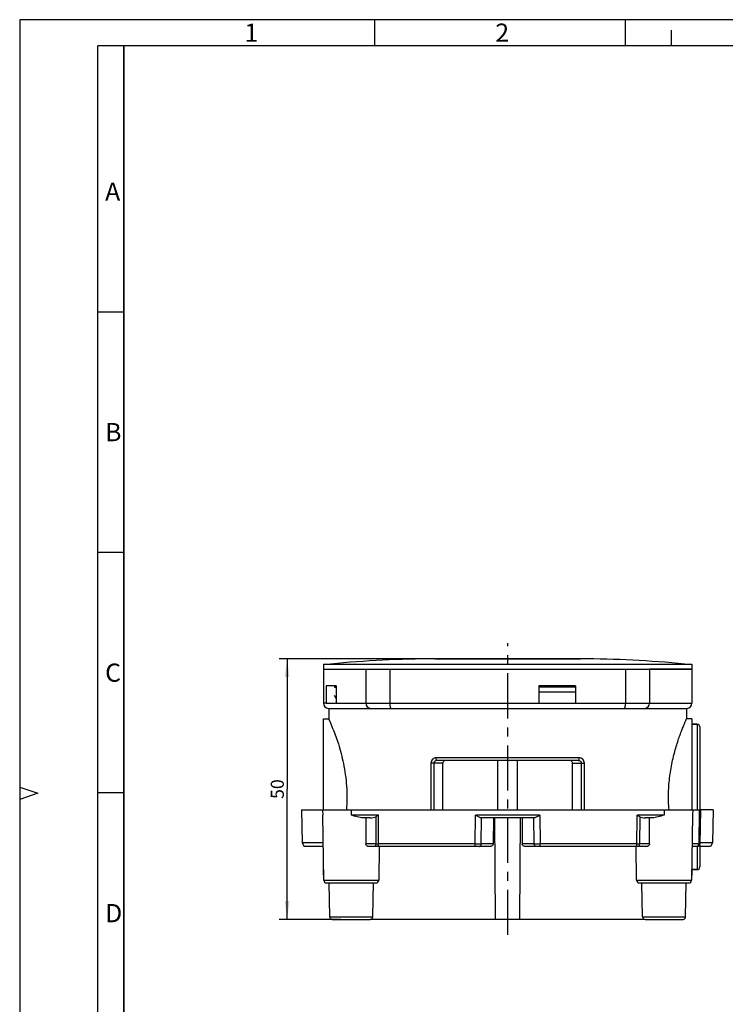
# Model space of a CAD drawing. Units: millimetres. Extents: x 0 to 420, y 0 to 297.
# Drawn here: x 0 to 135, y 108 to 297 of the extents above; entities that cross this region are included whole.
import ezdxf

# ---------------------------------------------------------------- set-up
doc = ezdxf.new("R2010")
doc.units = ezdxf.units.MM
doc.header["$LTSCALE"] = 23.1
doc.linetypes.add('CENTER', pattern=[0.6, 0.375, -0.075, 0.075, -0.075])
doc.layers.get('0').update_dxf_attribs({"linetype": 'CONTINUOUS'})
for name, color, linetype in [('BODEN-1235_DXF_CONTINUOUS_LINE', 7, 'CONTINUOUS'), ('DOSE_48MM-13DXF_CONTINUOUS_LINE', 7, 'CONTINUOUS'), ('M-U71-GRD_DXF_AXIS', 7, 'CONTINUOUS'), ('M-U71-GRD_DXF_DIMENSION', 7, 'CONTINUOUS'), ('M-U71-GRD_DXF_FORMAT', 7, 'CONTINUOUS')]:
    doc.layers.add(name, color=color, linetype=linetype)
doc.styles.get("Standard").update_dxf_attribs({"font": 'txt', "width": 0.7})
doc.styles.add('TEXTSTYLE_3', font='txt', dxfattribs={"width": 0.785714})
doc.styles.add('TEXTSTYLE_4', font='txt', dxfattribs={"width": 0.714286})
doc.styles.add('TEXTSTYLE_5', font='txt', dxfattribs={"width": 0.904762})
doc.styles.add('TEXTSTYLE_6', font='txt', dxfattribs={"width": 0.833333})
doc.dimstyles.new('DIMSTYLE_1', dxfattribs={"dimtxt": 2.5, "dimasz": 3.5, "dimexe": 1.5, "dimexo": 0, "dimtad": 1, "dimdec": 3, "dimdsep": 46, "dimtxsty": 'STANDARD', "dimblk": '_FILLED', "dimblk1": '_FILLED', "dimblk2": '_FILLED', "dimcen": 0.09, "dimclrt": 5, "dimadec": 3, "dimazin": 2, "dimtp": 0.3, "dimtm": 0.3, "dimtfac": 1, "dimtdec": 3, "dimtofl": 0, "dimtmove": 0, "dimatfit": 3, "dimldrblk": '_FILLED', "dimfxl": 1, "dimtolj": 1, "dimarcsym": 0})

# ---------------------------------------------------------------- blocks, each defined once
blk = doc.blocks.new('_FILLED')
at = {"color": 0, "linetype": 'BYBLOCK'}
blk.add_solid([(0, 0), (-1, 0.125), (-1, -0.125)], dxfattribs=at)
blk = doc.blocks.new('*D6')
at = {"layer": 'M-U71-GRD_DXF_DIMENSION', "color": 2, "linetype": 'CONTINUOUS'}
for p, q in [((79.59, 174.3), (49.79, 174.3)), ((51.29, 174.3), (51.29, 149.3)), ((51.29, 124.3), (51.29, 149.3)), ((61.6, 124.3), (49.79, 124.3))]:
    blk.add_line(p, q, dxfattribs=at)
at = {"layer": 'M-U71-GRD_DXF_DIMENSION', "color": 2, "linetype": 'CONTINUOUS', "xscale": 3.5, "yscale": 3.5, "zscale": 3.5}
for p, rotation in [((51.29, 174.3), 90), ((51.29, 124.3), 270)]:
    blk.add_blockref('_FILLED', p, dxfattribs=dict(at, rotation=rotation))
at = {"layer": 'M-U71-GRD_DXF_DIMENSION', "color": 5, "linetype": 'CONTINUOUS', "insert": (48.16, 149.3), "char_height": 2.5, "width": 5.625, "attachment_point": 2, "rotation": 90, "line_spacing_factor": 0.9}
blk.add_mtext('50', dxfattribs=at)

msp = doc.modelspace()

# ---------------------------------------------------------------- linework, layer by layer
at = {"layer": 'BODEN-1235_DXF_CONTINUOUS_LINE', "color": 9, "linetype": 'CONTINUOUS'}
for p, q in [((79.6424, 174.2993), (79.5945, 174.2993)), ((107.6036, 174.2993), (107.5558, 174.2993))]:
    msp.add_line(p, q, dxfattribs=at)
at = {"layer": 'BODEN-1235_DXF_CONTINUOUS_LINE', "color": 7, "linetype": 'CONTINUOUS'}
for p, q in [((79.6424, 174.2993), (107.5558, 174.2993)), ((107.4081, 174.2993), (79.79, 174.2993)), ((58.2491, 173.2993), (58.2491, 172.2993)), ((58.2491, 173.2993), (128.9491, 173.2993)), ((58.2491, 172.2993), (66.3648, 172.2993)), ((70.9822, 172.2993), (116.2159, 172.2993)), ((128.9491, 172.2993), (120.8333, 172.2993)), ((128.9491, 173.2993), (128.9491, 172.2993)), ((60.3867, 168.8493), (60.7263, 168.8493)), ((106.5991, 168.8493), (99.5991, 168.8493)), ((106.5991, 167.8993), (99.5991, 167.8993))]:
    msp.add_line(p, q, dxfattribs=at)
for centre, start, end in [((79.5991, -25.7007), 90.001303, 95.731968), ((107.5991, -25.7007), 84.268032, 89.998697)]:
    msp.add_arc(centre, 200, start, end, dxfattribs=at)
at = {"layer": 'DOSE_48MM-13DXF_CONTINUOUS_LINE', "color": 7, "linetype": 'CONTINUOUS'}
for p, q in [((58.2491, 172.2993), (58.2491, 165.7993)), ((58.2491, 172.2993), (128.9491, 172.2993)), ((66.3646, 172.2993), (66.3646, 165.7993)), ((70.9821, 172.2993), (70.9821, 165.7993)), ((116.216, 172.2993), (116.216, 165.7993)), ((120.8336, 172.2993), (120.8336, 165.7993)), ((128.9491, 172.2993), (128.9491, 165.7993)), ((58.762, 169.0993), (58.762, 165.7993)), ((60.7263, 169.0993), (58.762, 169.0993)), ((60.5391, 169.0993), (60.3867, 168.9493)), ((60.3867, 168.9493), (60.3867, 168.8493)), ((60.7263, 168.9493), (60.3867, 168.9493)), ((60.7263, 169.0993), (60.7263, 165.7993)), ((99.5991, 169.0993), (99.5991, 165.7993)), ((106.5991, 169.0993), (99.5991, 169.0993)), ((106.5991, 169.0993), (106.5991, 165.7993)), ((60.7263, 166.6706), (60.3867, 167.2493)), ((58.762, 165.7993), (60.7263, 165.7993)), ((59.2491, 164.7993), (127.9491, 164.7993)), ((59.2991, 164.7993), (59.2991, 162.7993)), ((99.5991, 165.7993), (106.5991, 165.7993)), ((127.8991, 164.7993), (127.8991, 162.7989)), ((58.2491, 162.7993), (59.2991, 162.7993)), ((58.2491, 145.2993), (58.2491, 162.7992)), ((59.2991, 162.7992), (59.3204, 162.7505)), ((128.9491, 162.7993), (127.8989, 162.7993)), ((128.9491, 162.7989), (128.9491, 145.2993)), ((129.9491, 161.7493), (128.9491, 161.7493)), ((128.9491, 161.7493), (129.9491, 161.7493)), ((130.4491, 161.2493), (130.4491, 145.2993)), ((107.1213, 154.7993), (80.0769, 154.7993)), ((81.1807, 145.2993), (81.1807, 154.2993)), ((91.7157, 145.2993), (91.7157, 154.7993)), ((95.4825, 145.2993), (95.4825, 154.7993)), ((106.0175, 145.2993), (106.0175, 154.2993)), ((54.0491, 145.2993), (54.1595, 138.9741)), ((54.0491, 145.2993), (129.0991, 145.2993)), ((58.0991, 145.2993), (58.1167, 144.2906)), ((58.3349, 131.7906), (58.1167, 144.2906)), ((67.1772, 143.7993), (65.8657, 143.7993)), ((66.4035, 143.7993), (66.3941, 138.7906)), ((98.6663, 143.7993), (88.5318, 143.7993)), ((90.8486, 143.7993), (90.8109, 138.7906)), ((91.2912, 124.2993), (91.1262, 143.7993)), ((95.907, 124.2993), (96.0719, 143.7993)), ((96.3495, 143.7993), (96.3873, 138.7906)), ((121.3325, 143.7993), (120.021, 143.7993)), ((120.804, 138.7906), (120.7947, 143.7993)), ((129.0815, 144.2906), (128.8633, 131.7906)), ((129.0991, 145.2993), (129.0815, 144.2906)), ((129.0991, 145.2993), (130.5991, 145.2993)), ((130.5991, 145.2993), (130.4855, 138.7906)), ((132.9991, 145.2993), (130.5991, 145.2993)), ((132.9991, 145.2993), (132.8887, 138.9741)), ((54.1595, 138.9741), (54.5491, 138.2993)), ((58.2095, 138.9741), (54.1595, 138.9741)), ((58.2213, 138.2993), (54.5494, 138.2993)), ((90.2137, 138.2993), (66.8904, 138.2993)), ((68.9768, 138.2963), (68.8633, 131.7906)), ((120.3078, 138.2993), (96.9845, 138.2993)), ((118.3349, 131.7906), (118.2213, 138.2963)), ((129.9855, 138.2993), (128.9769, 138.2993)), ((130.4491, 138.615), (130.4491, 134.3493)), ((132.4987, 138.2993), (130.4666, 138.2993)), ((132.8887, 138.9741), (130.4887, 138.9741)), ((132.8887, 138.9741), (132.4991, 138.2993)), ((58.2491, 132.7996), (58.2491, 136.7058)), ((128.9491, 136.7058), (128.9491, 132.7994)), ((58.2491, 132.7993), (58.3173, 132.7993)), ((128.9491, 132.7993), (128.8809, 132.7993)), ((129.9491, 133.8493), (128.9491, 133.8493)), ((128.9491, 133.8493), (129.9491, 133.8493)), ((58.8348, 131.2993), (68.3634, 131.2993)), ((59.4627, 124.7906), (59.3491, 131.2993)), ((67.7355, 124.7906), (67.8491, 131.2993)), ((118.8348, 131.2993), (128.3634, 131.2993)), ((119.4627, 124.7906), (119.3491, 131.2993)), ((127.7355, 124.7906), (127.8491, 131.2993)), ((59.9626, 124.2993), (67.2355, 124.2993)), ((119.9626, 124.2993), (67.2355, 124.2993)), ((119.9626, 124.2993), (127.2355, 124.2993))]:
    msp.add_line(p, q, dxfattribs=at)
at = {"layer": 'DOSE_48MM-13DXF_CONTINUOUS_LINE', "color": 9, "linetype": 'CONTINUOUS'}
for p, q in [((58.762, 165.7993), (58.2491, 165.7993)), ((60.7263, 165.7993), (99.5991, 165.7993)), ((106.5991, 165.7993), (128.9491, 165.7993)), ((129.9491, 161.7493), (129.9491, 145.2993)), ((107.3213, 155.2993), (79.8768, 155.2993)), ((78.8908, 154.2993), (78.8908, 145.2993)), ((81.1807, 154.2993), (78.8908, 154.2993)), ((79.4587, 154.2993), (79.4587, 145.2993)), ((106.0175, 154.2993), (108.3074, 154.2993)), ((107.7394, 145.2993), (107.7394, 154.2993)), ((108.3074, 145.2993), (108.3074, 154.2993)), ((63.5991, 145.2993), (63.5991, 144.2906)), ((68.7901, 144.2906), (63.5991, 144.2906)), ((68.278, 144.0054), (68.2941, 138.7906)), ((68.807, 138.2993), (68.7901, 144.2906)), ((87.3809, 138.7906), (87.4257, 144.2906)), ((99.7725, 144.2906), (87.4257, 144.2906)), ((88.5298, 138.7906), (88.5706, 143.7993)), ((98.6683, 138.7906), (98.6276, 143.7993)), ((99.7725, 144.2906), (99.8172, 138.7906)), ((118.3912, 138.2993), (118.4081, 144.2906)), ((123.5991, 144.2906), (118.4081, 144.2906)), ((118.9202, 144.0054), (118.9041, 138.7906)), ((123.5991, 145.2993), (123.5991, 144.2906)), ((130.3491, 145.2993), (130.2355, 138.7906)), ((68.2941, 138.7906), (66.3941, 138.7906)), ((87.3809, 138.7906), (68.807, 138.7906)), ((87.3809, 138.2993), (87.3809, 138.7906)), ((90.8109, 138.7906), (88.5298, 138.7906)), ((98.6683, 138.7906), (96.3873, 138.7906)), ((118.3912, 138.7906), (99.8172, 138.7906)), ((99.8172, 138.2993), (99.8172, 138.7906)), ((120.804, 138.7906), (118.9041, 138.7906)), ((130.2355, 138.7906), (128.9855, 138.7906)), ((129.9491, 138.2993), (129.9491, 133.8493)), ((58.3349, 131.7906), (68.8633, 131.7906)), ((118.3349, 131.7906), (128.8633, 131.7906)), ((59.4627, 124.7906), (67.7355, 124.7906)), ((119.4627, 124.7906), (127.7355, 124.7906))]:
    msp.add_line(p, q, dxfattribs=at)
at = {"layer": 'DOSE_48MM-13DXF_CONTINUOUS_LINE', "color": 7, "linetype": 'CONTINUOUS'}
for centre, radius, start, end in [((59.2491, 165.7993), 1, 180, 270), ((67.3646, 165.7993), 1, 180, 270), ((119.8336, 165.7993), 1, 270, 360), ((127.9491, 165.7993), 1, 270, 360), ((11.4292, 141.8516), 52.2526, 21.224785, 23.575636), ((129.9491, 161.2493), 0.5, 0, 90), ((129.9855, 138.7993), 0.5, 270, 359), ((129.9491, 134.3493), 0.5, 270, 360), ((58.8348, 131.7993), 0.5, 181, 270.000002), ((68.3634, 131.7993), 0.5, 269.999998, 359), ((118.8348, 131.7993), 0.5, 181, 270.000002), ((128.3634, 131.7993), 0.5, 269.999998, 359), ((59.9626, 124.7993), 0.5, 181, 270.000003), ((67.2355, 124.7993), 0.5, 269.999997, 359), ((119.9626, 124.7993), 0.5, 181, 270.000003), ((127.2355, 124.7993), 0.5, 269.999997, 359)]:
    msp.add_arc(centre, radius, start, end, dxfattribs=at)
at = {"layer": 'DOSE_48MM-13DXF_CONTINUOUS_LINE', "color": 9, "linetype": 'CONTINUOUS'}
for centre, radius, start, end in [((68.5505, 386.8766), 248.0862, 269.940767, 270.059233), ((87.9554, 298.6545), 159.8649, 269.794118, 270.205882), ((99.2428, 337.3997), 198.61, 269.834281, 270.165719), ((118.6476, 379.2926), 240.5022, 269.938899, 270.061101)]:
    msp.add_arc(centre, radius, start, end, dxfattribs=at)
at = {"layer": 'DOSE_48MM-13DXF_CONTINUOUS_LINE', "color": 7, "linetype": 'CONTINUOUS'}
for centre, major_axis, start_param, end_param in [((67.1517, 144.2993), (1.374, -0.0107), -1.54938909, -0.60694455), ((120.0465, 144.2993), (1.374, 0.0107), -2.5346481, -1.59220356)]:
    msp.add_ellipse(centre, major_axis=major_axis, ratio=0.36382554, start_param=start_param, end_param=end_param, dxfattribs=at)
for points, knots in [([(70.9821, 165.7993), (70.9821, 165.6641), (70.9927, 165.469), (71.0296, 165.2258), (71.0634, 165.0772), (71.1014, 164.959), (71.1422, 164.8731), (71.1817, 164.8179), (71.2164, 164.7993), (71.2308, 164.7993)], [0, 0, 0, 0, 0.38085511, 0.54870967, 0.69277875, 0.80970335, 0.89811258, 0.95947865, 1, 1, 1, 1]), ([(115.9673, 164.7993), (115.9817, 164.7993), (116.0164, 164.8179), (116.056, 164.8731), (116.0968, 164.959), (116.1348, 165.0772), (116.1686, 165.2258), (116.2055, 165.469), (116.216, 165.6641), (116.216, 165.7993)], [0, 0, 0, 0, 0.04052135, 0.10188742, 0.19029665, 0.30722125, 0.45129033, 0.61914489, 1, 1, 1, 1]), ([(124.5465, 145.2993), (124.4583, 146.3907), (124.3971, 148.5722), (124.6476, 151.7663), (125.0995, 154.3079), (125.5581, 156.1919), (125.9182, 157.4683), (126.2865, 158.6317), (126.6469, 159.6714), (126.984, 160.5766), (127.2457, 161.2415), (127.4317, 161.6984), (127.5495, 161.9823), (127.6515, 162.2248), (127.7368, 162.4248), (127.797, 162.5645), (127.8359, 162.6543), (127.8579, 162.705), (127.8753, 162.7444), (127.8871, 162.773), (127.8955, 162.7895), (127.8978, 162.7976), (127.8991, 162.7993)], [0, 0, 0, 0, 0.18246251, 0.36284579, 0.53297968, 0.61198919, 0.68589549, 0.75392879, 0.81531183, 0.8692402, 0.91489023, 0.93435917, 0.95145892, 0.96609777, 0.97820033, 0.98769308, 0.9914392, 0.9945119, 0.99690775, 0.99862334, 0.99965523, 1, 1, 1, 1]), ([(60.1373, 160.7685), (60.4957, 159.8438), (61.2524, 157.6991), (62.2036, 154.0772), (62.7954, 149.8305), (62.7748, 146.8229), (62.6517, 145.2993)], [0, 0, 0, 0, 0.18828565, 0.43146762, 0.70978058, 1, 1, 1, 1]), ([(81.6801, 154.7993), (81.6173, 154.7993), (81.4891, 154.7751), (81.3232, 154.6681), (81.2081, 154.5016), (81.1807, 154.3667), (81.1807, 154.2993)], [0, 0, 0, 0, 0.24174009, 0.48761699, 0.74077813, 1, 1, 1, 1]), ([(106.0175, 154.2993), (106.0175, 154.3667), (105.9901, 154.5016), (105.875, 154.6681), (105.709, 154.7751), (105.5809, 154.7993), (105.518, 154.7993)], [0, 0, 0, 0, 0.25922187, 0.51238301, 0.75825991, 1, 1, 1, 1]), ([(65.8657, 143.7993), (65.6798, 143.7993), (65.3011, 143.8403), (64.5432, 144.0051), (63.9786, 144.176), (63.5991, 144.2906)], [0, 0, 0, 0, 0.23982335, 0.4887251, 1, 1, 1, 1]), ([(68.7901, 144.2906), (68.7471, 144.2657), (68.5779, 144.168), (68.4076, 144.072), (68.278, 144.0054)], [0, 0, 0, 0, 0.25397572, 1, 1, 1, 1]), ([(88.5318, 143.7993), (88.4466, 143.7993), (88.2636, 143.8497), (87.9967, 143.9707), (87.7139, 144.1237), (87.5228, 144.2342), (87.4257, 144.2906)], [0, 0, 0, 0, 0.20972915, 0.45643538, 0.72368014, 1, 1, 1, 1]), ([(99.7725, 144.2906), (99.6754, 144.2342), (99.4843, 144.1237), (99.2015, 143.9707), (98.9346, 143.8497), (98.7515, 143.7993), (98.6663, 143.7993)], [0, 0, 0, 0, 0.27631986, 0.54356462, 0.79027085, 1, 1, 1, 1]), ([(118.9202, 144.0054), (118.8777, 144.0272), (118.7051, 144.1189), (118.5359, 144.2166), (118.4081, 144.2906)], [0, 0, 0, 0, 0.24440312, 1, 1, 1, 1]), ([(123.5991, 144.2906), (123.2196, 144.176), (122.6549, 144.0051), (121.897, 143.8403), (121.5184, 143.7993), (121.3324, 143.7993)], [0, 0, 0, 0, 0.5112749, 0.76017665, 1, 1, 1, 1]), ([(66.8904, 138.2993), (66.8327, 138.2993), (66.7128, 138.3233), (66.5519, 138.4221), (66.427, 138.5818), (66.394, 138.7202), (66.3941, 138.7906)], [0, 0, 0, 0, 0.22565826, 0.46593102, 0.72485635, 1, 1, 1, 1]), ([(90.8109, 138.7906), (90.8103, 138.7197), (90.77, 138.5761), (90.6213, 138.4158), (90.4272, 138.3203), (90.2845, 138.2993), (90.2137, 138.2993)], [0, 0, 0, 0, 0.24993735, 0.5000979, 0.75016489, 1, 1, 1, 1]), ([(96.9845, 138.2993), (96.9137, 138.2993), (96.771, 138.3203), (96.5768, 138.4158), (96.4281, 138.5761), (96.3878, 138.7197), (96.3873, 138.7906)], [0, 0, 0, 0, 0.24983511, 0.4999021, 0.75006265, 1, 1, 1, 1]), ([(120.804, 138.7906), (120.8041, 138.7202), (120.7712, 138.5818), (120.6462, 138.4221), (120.4854, 138.3233), (120.3655, 138.2993), (120.3078, 138.2993)], [0, 0, 0, 0, 0.27514365, 0.53406898, 0.77434174, 1, 1, 1, 1])]:
    msp.add_open_spline(points, degree=3, knots=knots, dxfattribs=at)
at = {"layer": 'DOSE_48MM-13DXF_CONTINUOUS_LINE', "color": 9, "linetype": 'CONTINUOUS'}
for points, knots in [([(79.8768, 155.2993), (79.7525, 155.2993), (79.4988, 155.2512), (79.1707, 155.037), (78.9444, 154.7035), (78.8909, 154.4343), (78.8908, 154.2993)], [0, 0, 0, 0, 0.24040424, 0.48533671, 0.73895469, 1, 1, 1, 1]), ([(80.0769, 154.7993), (80.0484, 154.7993), (80.0025, 154.8282), (79.9624, 154.8858), (79.9198, 154.9752), (79.886, 155.1152), (79.8768, 155.2353), (79.8768, 155.2993)], [0, 0, 0, 0, 0.14939594, 0.25032455, 0.37113912, 0.66456468, 1, 1, 1, 1]), ([(107.1213, 154.7993), (107.1498, 154.7993), (107.1957, 154.8282), (107.2358, 154.8858), (107.2783, 154.9752), (107.3122, 155.1152), (107.3213, 155.2353), (107.3213, 155.2993)], [0, 0, 0, 0, 0.14939594, 0.25032455, 0.37113911, 0.66456468, 1, 1, 1, 1]), ([(108.3074, 154.2993), (108.3073, 154.4343), (108.2538, 154.7035), (108.0274, 155.037), (107.6993, 155.2512), (107.4457, 155.2993), (107.3213, 155.2993)], [0, 0, 0, 0, 0.26104531, 0.51466329, 0.75959576, 1, 1, 1, 1]), ([(80.0769, 154.7993), (80.0039, 154.7993), (79.8571, 154.7792), (79.6554, 154.6843), (79.5006, 154.5207), (79.4583, 154.3724), (79.4587, 154.2993)], [0, 0, 0, 0, 0.24989525, 0.49972157, 0.74958075, 1, 1, 1, 1]), ([(107.1213, 154.7993), (107.1943, 154.7993), (107.3411, 154.7792), (107.5428, 154.6843), (107.6976, 154.5207), (107.7399, 154.3724), (107.7394, 154.2993)], [0, 0, 0, 0, 0.24989526, 0.49972157, 0.74958074, 1, 1, 1, 1]), ([(68.465, 138.2993), (68.4401, 138.2993), (68.4006, 138.3296), (68.368, 138.3845), (68.3315, 138.4726), (68.3027, 138.6099), (68.2944, 138.7275), (68.2941, 138.7906)], [0, 0, 0, 0, 0.13643673, 0.23496466, 0.35572686, 0.65448212, 1, 1, 1, 1]), ([(88.1469, 138.2993), (88.1968, 138.2993), (88.3023, 138.3277), (88.4275, 138.4409), (88.5092, 138.6025), (88.529, 138.7268), (88.5298, 138.7906)], [0, 0, 0, 0, 0.21906593, 0.45724317, 0.72029048, 1, 1, 1, 1]), ([(99.0513, 138.2993), (99.0014, 138.2993), (98.8959, 138.3277), (98.7707, 138.4409), (98.6889, 138.6025), (98.6692, 138.7268), (98.6683, 138.7906)], [0, 0, 0, 0, 0.21906594, 0.45724317, 0.72029048, 1, 1, 1, 1]), ([(118.7331, 138.2993), (118.758, 138.2993), (118.7976, 138.3296), (118.8302, 138.3845), (118.8666, 138.4726), (118.8954, 138.6099), (118.9037, 138.7275), (118.9041, 138.7906)], [0, 0, 0, 0, 0.13643671, 0.23496464, 0.35572682, 0.65448209, 1, 1, 1, 1]), ([(129.9855, 138.2993), (130.0195, 138.2993), (130.074, 138.3245), (130.1266, 138.3829), (130.1791, 138.4697), (130.2228, 138.6078), (130.235, 138.7273), (130.2355, 138.7906)], [0, 0, 0, 0, 0.17132859, 0.27635164, 0.39694459, 0.68043344, 1, 1, 1, 1]), ([(130.2355, 138.7906), (130.27, 138.7902), (130.3189, 138.7897), (130.3799, 138.7893), (130.416, 138.7892), (130.4447, 138.7893), (130.464, 138.7894), (130.475, 138.7898), (130.4807, 138.7898), (130.4832, 138.7904), (130.4855, 138.7902), (130.4855, 138.7906)], [0, 0, 0, 0, 0.41377582, 0.58654921, 0.73183841, 0.84748083, 0.93148001, 0.96118265, 0.98254952, 0.9954899, 1, 1, 1, 1])]:
    msp.add_open_spline(points, degree=3, knots=knots, dxfattribs=at)
at = {"layer": 'M-U71-GRD_DXF_AXIS', "color": 7, "linetype": 'CENTER'}
msp.add_line((93.5991, 121.2993), (93.5991, 177.2993), dxfattribs=at)
at = {"layer": 'M-U71-GRD_DXF_FORMAT', "color": 2, "linetype": 'CONTINUOUS'}
for p, q in [((0, 297), (0, 0)), ((420, 297), (0, 297)), ((68.0971, 291.9901), (68.0971, 296.9901)), ((116.2271, 291.9901), (116.2271, 296.9901)), ((125, 292), (125, 295)), ((19.9999, 5), (19.9999, 292.1252)), ((20.0052, 240.8832), (15.0052, 240.8832)), ((20.0052, 194.7232), (15.0052, 194.7232)), ((0, 149.67), (3.5, 148.5)), ((3.5, 148.5), (0, 147.33)), ((20.0052, 148.5632), (15.0052, 148.5632))]:
    msp.add_line(p, q, dxfattribs=at)
at = {"layer": 'M-U71-GRD_DXF_FORMAT', "color": 7, "linetype": 'CONTINUOUS'}
for p, q in [((14.9999, 5), (14.9999, 292)), ((415, 292), (14.9999, 292)), ((20, 292), (20, 5))]:
    msp.add_line(p, q, dxfattribs=at)

# ---------------------------------------------------------------- texts
at = {"layer": 'M-U71-GRD_DXF_FORMAT', "color": 5, "linetype": 'CONTINUOUS', "char_height": 3.493164, "attachment_point": 1, "line_spacing_factor": 0.9}
for s, insert, width, style in [('\\Q0.000018724;1', (43.0971, 296.2533), 2.994141, 'TEXTSTYLE_3'), ('\\Q0.000018724;2', (91.2271, 296.2533), 4.116943, 'TEXTSTYLE_3'), ('\\Q0.000018724;A', (16.3852, 265.7464), 4.491211, 'TEXTSTYLE_4'), ('\\Q0.000018724;B', (16.3852, 219.5764), 4.116943, 'TEXTSTYLE_4'), ('\\Q0.000018724;C', (16.3852, 173.4064), 4.366455, 'TEXTSTYLE_5'), ('\\Q0.000018724;D', (16.3852, 127.2364), 4.740723, 'TEXTSTYLE_6')]:
    msp.add_mtext(s, dxfattribs=dict(at, insert=insert, width=width, style=style))

# ---------------------------------------------------------------- dimensions: what is measured, and where the dimension line sits
at = {"layer": 'M-U71-GRD_DXF_DIMENSION', "color": 2, "linetype": 'CONTINUOUS'}
dim = msp.add_linear_dim(base=(51.2865, 124.2993), p1=(79.5945, 174.2993), p2=(61.5991, 124.2993), angle=270, dimstyle='DIMSTYLE_1', dxfattribs=at)
dim.commit()
dim.dimension.update_dxf_attribs({"geometry": '*D6', "text_midpoint": (51.2865, 148.9421), "dimtype": 160})

doc.saveas('drawing.dxf')
